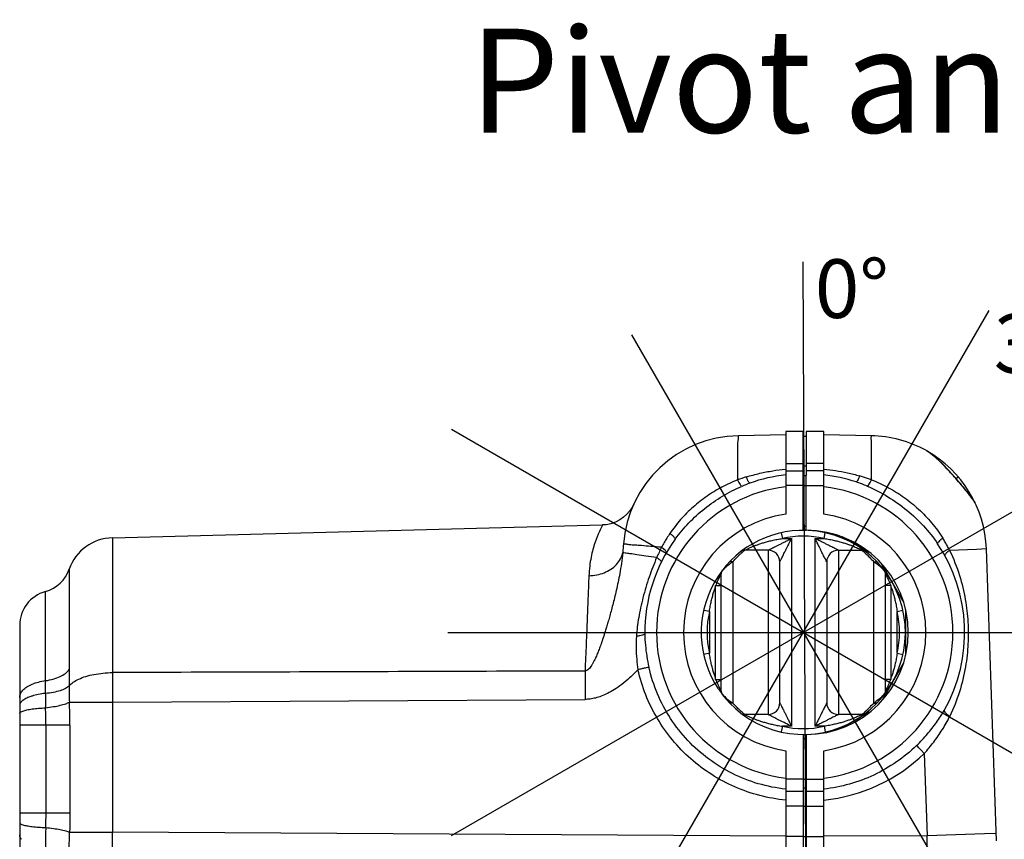
# Model space of a CAD drawing. Units: inches. Extents: x 2055 to 3066, y -868 to -138.
# Drawn here: x 2055 to 2223, y -278 to -138 of the extents above; entities that cross this region are included whole.
import ezdxf
from ezdxf.lldxf.tags import DXFTag

# ---------------------------------------------------------------- set-up
doc = ezdxf.new("R2010")
doc.units = ezdxf.units.IN
doc.header["$LTSCALE"] = 0.64311
doc.header["$MEASUREMENT"] = 0
doc.styles.add('DAYUM', font='simplex.shx', dxfattribs={"bigfont": 'chineset.shx'})
doc.styles.get("Standard").update_dxf_attribs({"font": 'txt', "height": 10})
tags = doc.linetypes.add('HIDDEN', pattern=[0.2, 0.1, -0.1]).pattern_tags.tags
tags[6:7] = [DXFTag(74, 4), DXFTag(75, 0), DXFTag(340, '0'), DXFTag(46, 1.0), DXFTag(50, 0.0), DXFTag(44, 0.0), DXFTag(45, 0.0)]
tags[4:5] = [DXFTag(74, 4), DXFTag(75, 0), DXFTag(340, '0'), DXFTag(46, 1.0), DXFTag(50, 0.0), DXFTag(44, 0.0), DXFTag(45, 0.0)]

msp = doc.modelspace()

# ---------------------------------------------------------------- linework, layer by layer
at = {"color": 0, "linetype": 'HIDDEN', "ltscale": 50}
for p, q in [((2189.17, -292.78), (2188.67, -179.32)), ((2156.12, -298.86), (2220.34, -187.63)), ((2159.39, -191.76), (2230.83, -315.5)), ((2128.71, -207.86), (2240.27, -272.27)), ((2128.71, -277.09), (2240.27, -212.69)), ((2128.11, -242.48), (2249.17, -242.48))]:
    msp.add_line(p, q, dxfattribs=at)
at = {"color": 7, "linetype": 'Continuous'}
for p, q in [((2185.67, -208.83), (2177.62, -208.97)), ((2188.67, -208.28), (2185.67, -208.28)), ((2185.67, -208.28), (2185.67, -222.31)), ((2188.67, -225.09), (2188.67, -208.28)), ((2188.67, -209.03), (2189.17, -209.03)), ((2192.17, -208.28), (2189.17, -208.28)), ((2189.17, -208.28), (2189.17, -208.28)), ((2189.17, -208.28), (2189.17, -210.03)), ((2192.17, -214.58), (2192.17, -208.28)), ((2200.22, -208.97), (2192.17, -208.83)), ((2177.48, -210.97), (2177.48, -211.03)), ((2189.17, -210.03), (2189.17, -210.78)), ((2189.17, -210.78), (2189.17, -213.69)), ((2209.66, -211.52), (2209.64, -211.52)), ((2185.67, -213.69), (2188.67, -213.69)), ((2188.67, -214.11), (2189.17, -214.11)), ((2192.17, -213.69), (2189.17, -213.69)), ((2189.17, -213.69), (2189.17, -214.97)), ((2192.17, -214.98), (2192.17, -214.58)), ((2192.17, -214.67), (2192.21, -214.67)), ((2185.67, -214.98), (2188.67, -214.98)), ((2188.67, -215.73), (2189.17, -215.73)), ((2189.17, -214.97), (2189.17, -215.75)), ((2192.17, -214.98), (2189.17, -214.98)), ((2189.17, -225.09), (2189.17, -215.75)), ((2192.17, -215.75), (2192.17, -214.98)), ((2192.17, -222.31), (2192.17, -215.75)), ((2214.41, -215.95), (2214.4, -215.96)), ((2214.69, -216.27), (2215.06, -215.95)), ((2188.67, -217.48), (2185.67, -217.48)), ((2188.67, -217.48), (2192.17, -217.48)), ((2217.95, -220.41), (2217.94, -220.38)), ((2070.96, -226.36), (2154.4, -224.18)), ((2154.46, -224.17), (2154.46, -224.17)), ((2188.67, -224.39), (2189.17, -224.39)), ((2070.96, -226.36), (2070.96, -249.33)), ((2184.92, -225.53), (2185.13, -226.48)), ((2189.17, -225.09), (2188.67, -225.09)), ((2192.21, -226.48), (2192.42, -225.5)), ((2199.9, -228.88), (2195.29, -226.22)), ((2185.13, -226.48), (2186.67, -226.48)), ((2186.67, -226.48), (2186.67, -258.48)), ((2190.67, -226.48), (2192.21, -226.48)), ((2190.67, -258.48), (2190.67, -226.48)), ((2182.67, -228.48), (2178.69, -228.48)), ((2182.67, -228.48), (2182.67, -256.48)), ((2194.67, -228.48), (2198.65, -228.48)), ((2194.67, -228.48), (2194.67, -256.48)), ((2218.18, -228.33), (2213.6, -228.5)), ((2219.86, -228.27), (2218.18, -228.33)), ((2221.6, -277.99), (2219.86, -228.27)), ((2176.67, -230.46), (2176.67, -254.5)), ((2184.67, -254.48), (2184.67, -230.48)), ((2192.67, -230.48), (2192.67, -254.48)), ((2200.67, -254.5), (2200.67, -230.46)), ((2205.68, -237.16), (2202.1, -230.96)), ((2063.62, -231.71), (2063.62, -248.81)), ((2174.67, -252.45), (2174.67, -232.5)), ((2202.67, -252.45), (2202.67, -232.5)), ((2173.67, -234.48), (2174.67, -234.48)), ((2173.67, -234.48), (2173.67, -250.48)), ((2203.67, -234.48), (2202.67, -234.48)), ((2203.67, -250.48), (2203.67, -234.48)), ((2059.56, -250.7), (2059.56, -235.51)), ((2172.67, -238.94), (2171.73, -238.73)), ((2172.67, -238.94), (2172.67, -246.02)), ((2204.67, -238.94), (2205.65, -238.72)), ((2204.67, -246.02), (2204.67, -238.94)), ((2206.06, -238.59), (2206.06, -246.37)), ((2055.17, -241.29), (2055.17, -290.02)), ((2172.67, -246.02), (2171.73, -246.23)), ((2204.67, -246.02), (2205.65, -246.23)), ((2205.68, -247.8), (2202.1, -254)), ((2173.67, -250.48), (2174.67, -250.48)), ((2203.67, -250.48), (2202.67, -250.48)), ((2063.65, -254.34), (2070.96, -254.34)), ((2070.96, -254.34), (2151.49, -253.89)), ((2070.96, -254.34), (2070.96, -276.54)), ((2182.67, -256.48), (2178.69, -256.48)), ((2198.65, -256.48), (2194.67, -256.48)), ((2199.91, -256.07), (2195.27, -258.74)), ((2063.73, -258.28), (2055.17, -258.28)), ((2059.66, -273.28), (2059.66, -258.28)), ((2063.73, -258.28), (2063.73, -273.28)), ((2185.13, -258.48), (2184.92, -259.42)), ((2186.67, -258.48), (2185.13, -258.48)), ((2188.67, -259.86), (2188.67, -306.28)), ((2188.67, -259.86), (2189.18, -259.86)), ((2189.17, -259.87), (2189.17, -292.78)), ((2192.21, -258.48), (2190.67, -258.48)), ((2192.21, -258.48), (2192.42, -259.45)), ((2188.67, -260.57), (2189.17, -260.57)), ((2185.67, -262.64), (2185.67, -306.28)), ((2192.17, -283.69), (2192.17, -262.64)), ((2209.28, -263.11), (2209.77, -277.16)), ((2188.67, -267.48), (2185.67, -267.48)), ((2188.67, -267.48), (2192.17, -267.48)), ((2188.67, -269.57), (2185.67, -269.57)), ((2188.67, -268.95), (2189.17, -268.95)), ((2192.17, -269.57), (2189.17, -269.57)), ((2057.33, -273.28), (2055.17, -273.28)), ((2063.73, -273.28), (2057.33, -273.28)), ((2188.67, -272.09), (2185.67, -272.09)), ((2188.67, -272.09), (2192.17, -272.09)), ((2063.67, -276.54), (2070.96, -276.54)), ((2185.67, -277.22), (2070.96, -276.54)), ((2221.55, -276.74), (2219.56, -276.81)), ((2188.67, -277.24), (2185.67, -277.24)), ((2188.67, -277.24), (2192.17, -277.24)), ((2209.77, -277.16), (2192.17, -277.22)), ((2219.56, -276.81), (2209.77, -277.16))]:
    msp.add_line(p, q, dxfattribs=at)
for points in [[(2214.41, -215.95), (2213.44, -214.88), (2212.31, -213.72), (2211.27, -212.74), (2210.37, -212), (2209.66, -211.52)], [(2217.93, -220.38), (2217.77, -220.1), (2217.38, -219.54), (2216.82, -218.8), (2216.09, -217.9), (2215.23, -216.88), (2214.41, -215.95)], [(2159.77, -220.67), (2159.47, -221.24), (2159.09, -221.81), (2158.62, -222.36), (2158.06, -222.86), (2157.41, -223.31), (2156.69, -223.69), (2155.9, -223.96), (2155.06, -224.13), (2154.47, -224.17)]]:
    msp.add_lwpolyline(points, dxfattribs=at)
for centre, radius, start, end in [((2177.97, -228.97), 20, 90.9994, 175.66), ((2199.87, -228.97), 20, 60.7648, 89.0101), ((2199.87, -228.97), 20, 2.0004, 60.6634), ((2187.43, -243.42), 28.7, 107.1628, 110.3312), ((2188.67, -242.48), 27, 96.3794, 109.6891), ((2189.17, -242.48), 27, 71.6269, 83.6219), ((2201.71, -228.78), 18.01, 40.2676, 43.9471), ((2199.87, -228.97), 20, 39.8958, 40.6552), ((2188.67, -242.48), 25, 96.8921, 263.1079), ((2188.14, -241), 25.43, 109.6871, 113.0744), ((2189.17, -242.48), 25, 276.8934, 83.1091), ((2189.75, -240.76), 25.19, 67.0619, 71.6363), ((2202.09, -228.45), 17.51, 39.3496, 40.2558), ((2188.67, -242.48), 20.39, 98.4621, 261.5379), ((2189.17, -242.48), 20.39, 278.4633, 81.5392), ((2071.17, -234.36), 8, 91.5, 160.6915), ((2188.67, -242.48), 17.39, 88.3498, 213.6428), ((2188.67, -242.48), 17.39, 213.6742, 87.3351), ((2188.67, -242.48), 16.39, 77.5297, 102.4707), ((2189.17, -242.48), 17.39, 270.0012, 90.0012), ((2188.67, -242.48), 27, 143.9505, 180.5315), ((2200.15, -245.5), 39.71, 153.8002, 156.6187), ((2189.17, -242.48), 27, 330.532, 33.9926), ((2178.69, -229.48), 1, 90.0001, 127.5024), ((2182.67, -230.48), 2, 359.9998, 90), ((2194.67, -230.48), 2, 90, 179.9998), ((2198.65, -229.48), 1, 52.4976, 90.0002), ((2057.96, -229.73), 6, 285.5281, 340.6915), ((2175.67, -232.5), 1, 142.4976, 180.0001), ((2200.05, -233.69), 2.94, 36.6785, 38.401), ((2201.67, -232.5), 1, 359.9996, 37.5024), ((2061.17, -241.29), 6, 105.5281, 180), ((2188.67, -242.48), 16.39, 167.5285, 192.4715), ((2188.67, -242.48), 16.39, 347.5285, 12.4715), ((1924.34, -250.63), 135.22, 359.0483, 359.9705), ((2103.76, -252.28), 40.17, 179.0265, 182.9442), ((2175.67, -252.45), 1, 179.9996, 217.5024), ((2177.22, -251.32), 2.85, 216.6675, 217.5021), ((2201.67, -252.45), 1, 322.4976, 0.0001), ((2182.67, -254.48), 2, 270, 359.9999), ((2194.67, -254.48), 2, 180.0001, 270), ((1996.39, -258.32), 63.26, 0.0371, 2.7135), ((2178.69, -255.48), 1, 232.4976, 270.0002), ((2198.65, -255.48), 1, 270.0001, 307.5024), ((2188.67, -242.48), 16.39, 257.53, 282.4703), ((2189.33, -242.53), 28.66, 275.6853, 314.1141), ((1997.8, -273.26), 61.86, 357.7134, 359.9822)]:
    msp.add_arc(centre, radius, start, end, dxfattribs=at)
for points, start_tangent, end_tangent in [([(2177.62, -208.97), (2177.56, -209.21), (2177.51, -209.9), (2177.48, -210.97)], (-0.999848, -0.017452), (0.000441, -1)), ([(2200.28, -216.47), (2200.3, -214.38), (2200.31, -212.53), (2200.3, -211.02), (2200.29, -209.9), (2200.26, -209.21), (2200.22, -208.97)], (0.010359, 0.999946), (-0.99985, 0.017296)), ([(2177.48, -211.03), (2177.46, -212.55), (2177.45, -214.4), (2177.46, -216.51)], (-0.001212, -0.999999), (0.006956, -0.999976)), ([(2214.4, -215.96), (2213.14, -214.59), (2212.01, -213.45), (2211.13, -212.64), (2210.29, -211.95), (2209.66, -211.52)], (-0.660802, 0.75056), (-0.870734, 0.491754)), ([(2178.96, -216), (2181.26, -215.38), (2183.47, -214.95), (2185.63, -214.67)], (0.956213, 0.292671), (0.995555, 0.094178)), ([(2192.21, -214.67), (2194.18, -214.91), (2196.22, -215.29), (2198.27, -215.81)], (0.995662, -0.093039), (0.961298, -0.275512)), ([(2179.57, -217.06), (2179.48, -217), (2179.34, -216.8), (2179.16, -216.46), (2178.96, -216)], (-0.941568, -0.336823), (-0.385279, 0.9228)), ([(2198.27, -215.81), (2198.08, -216.25), (2197.91, -216.59), (2197.78, -216.8), (2197.68, -216.86)], (-0.367706, -0.929942), (-0.948997, 0.315286)), ([(2200.28, -216.47), (2199.62, -216.24), (2198.95, -216.02), (2198.27, -215.81)], (-0.937865, 0.347001), (-0.961114, 0.276153)), ([(2217.94, -220.38), (2217.79, -220.13), (2217.4, -219.59), (2216.94, -218.98), (2216.2, -218.06), (2215.38, -217.09), (2214.4, -215.96)], (-0.44375, 0.896151), (-0.669843, 0.742503)), ([(2177.46, -216.51), (2174.81, -217.73), (2172.27, -219.28), (2169.89, -221.14), (2167.76, -223.27), (2165.95, -225.61)], (-0.928263, -0.371924), (-0.569366, -0.822084)), ([(2166.84, -226.59), (2169.18, -223.81), (2171.89, -221.36), (2174.9, -219.27), (2178.17, -217.6)], (0.588484, 0.808509), (0.92006, 0.391778)), ([(2177.46, -216.51), (2177.69, -216.95), (2177.89, -217.3), (2178.06, -217.53), (2178.17, -217.6)], (0.43821, -0.898872), (0.999708, 0.024152)), ([(2199.56, -217.56), (2199.68, -217.48), (2199.84, -217.27), (2200.05, -216.92), (2200.28, -216.47)], (0.996499, 0.083603), (0.440391, 0.897806)), ([(2199.56, -217.56), (2203.1, -219.38), (2206.32, -221.67), (2209.16, -224.35), (2211.56, -227.38)], (0.921037, -0.389475), (0.559084, -0.829111)), ([(2200.28, -216.47), (2203.19, -217.83), (2205.86, -219.5), (2208.32, -221.5), (2210.53, -223.82), (2212.43, -226.42)], (0.931102, -0.364759), (0.537111, -0.843511)), ([(2154.45, -224.21), (2154.41, -224.27), (2154.39, -224.31), (2153.93, -225.28), (2153.22, -227.09), (2152.52, -229.64), (2152.14, -232.82)], (-0.95658, 0.291469), (-0.064723, -0.997903)), ([(2165.95, -225.61), (2165.42, -226.4), (2164.95, -227.19), (2164.51, -227.97)], (-0.565072, -0.825042), (-0.474241, -0.880395)), ([(2166.84, -226.59), (2166.82, -226.47), (2166.65, -226.25), (2166.35, -225.96), (2165.95, -225.61)], (0.588515, 0.808486), (-0.776008, 0.630724)), ([(2212.43, -226.42), (2212.03, -226.75), (2211.74, -227.03), (2211.58, -227.25), (2211.56, -227.38)], (-0.790171, -0.612887), (0.559371, -0.828917)), ([(2213.6, -228.5), (2213.26, -227.84), (2212.86, -227.13), (2212.43, -226.42)], (-0.455564, 0.890203), (-0.533412, 0.845856)), ([(2158.03, -227.45), (2157.99, -227.93), (2157.95, -228.41), (2157.91, -228.89)], (-0.075669, -0.997133), (-0.085835, -0.996309)), ([(2160.02, -227.61), (2159.77, -227.6), (2158.81, -227.52), (2158.22, -227.47), (2158.03, -227.45)], (-0.998066, 0.062169), (0.075266, 0.997163)), ([(2164.51, -227.97), (2162.67, -227.83), (2161.08, -227.7), (2160.02, -227.61)], (-0.997068, 0.076515), (-0.998066, 0.062169)), ([(2165.33, -228.91), (2165.32, -228.76), (2165.17, -228.54), (2164.9, -228.27), (2164.51, -227.97)], (0.502619, 0.864508), (-0.810508, 0.585727)), ([(2178.69, -228.48), (2178.74, -228.46), (2178.88, -228.39), (2179.1, -228.28), (2179.41, -228.13), (2179.8, -227.96), (2180.23, -227.78), (2180.71, -227.6), (2181.26, -227.4), (2181.89, -227.2), (2182.59, -227), (2183.35, -226.81), (2184.19, -226.64), (2185.13, -226.48)], (-1, 0), (0.988897, 0.1486)), ([(2182.67, -228.48), (2182.71, -228.46), (2182.83, -228.4), (2183.02, -228.31), (2183.28, -228.17), (2183.61, -228.01), (2183.97, -227.83), (2184.4, -227.61), (2184.89, -227.37), (2185.42, -227.1), (2186.01, -226.81), (2186.67, -226.48)], (-1, 0), (0.895699, 0.44466)), ([(2184.67, -230.48), (2184.69, -230.44), (2184.75, -230.32), (2184.84, -230.14), (2184.95, -229.92), (2185.12, -229.59), (2185.28, -229.26), (2185.48, -228.85), (2185.75, -228.32), (2185.98, -227.86), (2186.28, -227.26), (2186.67, -226.48)], (0.004502, -0.99999), (0.445299, 0.895382)), ([(2192.67, -230.48), (2192.65, -230.44), (2192.59, -230.32), (2192.5, -230.14), (2192.39, -229.91), (2192.22, -229.58), (2192.06, -229.25), (2191.85, -228.85), (2191.59, -228.32), (2191.36, -227.85), (2191.06, -227.25), (2190.67, -226.48)], (-0.004073, -0.999992), (-0.445427, 0.895318)), ([(2194.67, -228.48), (2194.63, -228.46), (2194.51, -228.4), (2194.32, -228.3), (2194.05, -228.17), (2193.73, -228.01), (2193.36, -227.82), (2192.94, -227.61), (2192.45, -227.37), (2191.92, -227.1), (2191.32, -226.81), (2190.67, -226.48)], (1, 0), (-0.895657, 0.444746)), ([(2192.21, -226.48), (2193.15, -226.64), (2193.99, -226.81), (2194.75, -227), (2195.45, -227.2), (2196.07, -227.4), (2196.62, -227.59), (2197.11, -227.78), (2197.53, -227.96), (2197.93, -228.13), (2198.24, -228.27), (2198.46, -228.38), (2198.6, -228.46), (2198.65, -228.48)], (0.988893, -0.14863), (-1, 0)), ([(2157.91, -228.89), (2157.68, -230.74), (2157.4, -232.45), (2157.11, -233.94), (2156.81, -235.32), (2156.5, -236.61), (2156.2, -237.8), (2155.92, -238.89), (2155.64, -239.88), (2155.39, -240.77), (2155.15, -241.58), (2154.92, -242.31), (2154.72, -242.96), (2154.53, -243.54), (2154.35, -244.07), (2154.18, -244.55), (2154.02, -244.98), (2153.87, -245.39), (2153.72, -245.78), (2153.58, -246.15), (2153.43, -246.51), (2153.27, -246.87), (2153.06, -247.29), (2152.83, -247.73), (2152.58, -248.13), (2152.34, -248.47), (2152.1, -248.73), (2151.77, -248.97), (2151.49, -249.06)], (-0.093096, -0.995657), (-0.999678, -0.025382)), ([(2152.14, -232.82), (2153.51, -232.68), (2154.76, -232.31), (2155.89, -231.72), (2156.83, -230.93), (2157.52, -229.97), (2157.91, -228.89)], (0.99997, 0.007779), (0.199097, 0.97998)), ([(2163.69, -229.74), (2161.87, -229.48), (2160.34, -229.26), (2159.13, -229.08), (2158.31, -228.96), (2157.91, -228.89)], (-0.989936, 0.141514), (-0.982888, 0.184205)), ([(2163.69, -229.74), (2163.04, -231.36), (2162.42, -233.06), (2161.85, -234.81), (2161.36, -236.57), (2160.95, -238.29), (2160.63, -239.96), (2160.39, -241.58), (2160.24, -243.12)], (-0.394866, -0.918739), (-0.067437, -0.997724)), ([(2163.69, -229.74), (2164.05, -229.98), (2164.31, -230.2), (2164.45, -230.37), (2164.48, -230.49)], (0.846061, -0.533085), (-0.443812, -0.89612)), ([(2176.67, -230.46), (2177.37, -229.7), (2177.9, -229.18), (2178.25, -228.87)], (0.656247, 0.754546), (0.720316, 0.693646)), ([(2178.25, -228.87), (2178.32, -228.8), (2178.61, -228.55), (2178.69, -228.48)], (0.720316, 0.693646), (-1, -0.000001)), ([(2198.65, -228.48), (2198.72, -228.54), (2198.99, -228.77), (2199.09, -228.87)], (-1, -0.000001), (0.734941, -0.678132)), ([(2199.09, -228.87), (2199.39, -229.13), (2199.94, -229.67), (2200.67, -230.46)], (0.734941, -0.678132), (0.656977, -0.753911)), ([(2213.6, -228.5), (2213.23, -228.79), (2212.96, -229.05), (2212.81, -229.27), (2212.81, -229.43)], (-0.815804, -0.578329), (0.483447, -0.875374)), ([(2213.6, -228.5), (2215.28, -232.79), (2216.27, -236.9), (2216.71, -240.73), (2216.73, -244.41), (2216.3, -248.33), (2215.27, -252.6), (2213.62, -256.77)], (0.426136, -0.904659), (-0.433415, -0.901194)), ([(2175.04, -231.79), (2175.31, -231.5), (2175.64, -231.2), (2175.91, -230.97), (2176.24, -230.73), (2176.67, -230.46)], (0.640424, 0.768022), (0.872791, 0.488094)), ([(2176.67, -230.46), (2176.46, -230.43), (2176.26, -230.45), (2176.08, -230.52), (2175.94, -230.64)], (-0.971339, 0.237698), (-0.680963, -0.732318)), ([(2200.67, -230.46), (2200.88, -230.43), (2201.08, -230.45), (2201.26, -230.52), (2201.4, -230.64)], (0.971337, 0.237705), (0.680975, -0.732306)), ([(2200.67, -230.46), (2201.14, -230.76), (2201.48, -231.01), (2201.79, -231.28), (2202.12, -231.6), (2202.35, -231.86)], (0.873779, -0.486323), (0.62083, -0.783945)), ([(2152.14, -232.82), (2152, -236.24), (2151.85, -240.13), (2151.68, -244.43), (2151.49, -249.06)], (-0.040288, -0.999188), (-0.040067, -0.999197)), ([(2173.8, -234.48), (2173.97, -234.04), (2174.15, -233.61), (2174.32, -233.22), (2174.47, -232.91), (2174.58, -232.69), (2174.65, -232.55), (2174.67, -232.5)], (0.34929, 0.937015), (0.000959, -1)), ([(2174.67, -232.5), (2174.72, -232.28), (2174.86, -232.04)], (0, 1), (0.553841, 0.832622)), ([(2174.86, -232.04), (2175.04, -231.79)], (0.553841, 0.832622), (0.640424, 0.768022)), ([(2202.41, -231.93), (2202.51, -232.09), (2202.63, -232.3), (2202.67, -232.5)], (0.596983, -0.802254), (0, -1)), ([(2202.67, -232.5), (2202.69, -232.55), (2202.76, -232.69), (2202.87, -232.91), (2203.02, -233.22), (2203.19, -233.61), (2203.37, -234.04), (2203.54, -234.48)], (0.000725, 1), (0.349286, -0.937016)), ([(2172.67, -238.94), (2172.83, -238), (2173, -237.16), (2173.19, -236.4), (2173.39, -235.7), (2173.59, -235.07), (2173.67, -234.85)], (0.148634, 0.988892), (0.330953, 0.943647)), ([(2203.67, -234.85), (2203.75, -235.07), (2203.95, -235.69), (2204.15, -236.4), (2204.34, -237.16), (2204.51, -238), (2204.67, -238.94)], (0.330956, -0.943646), (0.148603, -0.988897)), ([(2160.24, -243.12), (2160.19, -245.13), (2160.29, -247.04), (2160.5, -248.84)], (-0.062089, -0.998071), (0.157992, -0.98744)), ([(2161.67, -242.73), (2161.57, -242.85), (2161.29, -242.97), (2160.83, -243.06), (2160.24, -243.12)], (0.009267, -0.999957), (-0.997707, -0.067683)), ([(2161.67, -242.73), (2161.77, -244.66), (2162.01, -246.55), (2162.37, -248.41)], (0.009276, -0.999957), (0.22125, -0.975217)), ([(2173.67, -250.11), (2173.59, -249.89), (2173.39, -249.26), (2173.19, -248.56), (2173, -247.8), (2172.83, -246.95), (2172.67, -246.02)], (-0.330956, 0.943646), (-0.148603, 0.988897)), ([(2204.67, -246.02), (2204.51, -246.95), (2204.34, -247.8), (2204.15, -248.56), (2203.95, -249.26), (2203.75, -249.88), (2203.67, -250.11)], (-0.148634, -0.988892), (-0.330953, -0.943647)), ([(2059.56, -250.7), (2060.89, -250.43), (2062.04, -250.01), (2062.98, -249.46), (2063.62, -248.81)], (0.990559, 0.137085), (0.575344, 0.817911)), ([(2063.62, -248.81), (2063.62, -249.72), (2063.61, -250.65), (2063.6, -251.59)], (-0.000006, -1), (-0.014659, -0.999893)), ([(2063.6, -251.59), (2064.27, -250.98), (2065.23, -250.44), (2066.43, -249.98), (2067.82, -249.64), (2069.36, -249.42), (2070.96, -249.33)], (0.63315, 0.774029), (0.99994, 0.010923)), ([(2151.49, -249.06), (2124.66, -249.15), (2097.81, -249.24), (2070.96, -249.33)], (-0.999994, -0.003445), (-0.999994, -0.003461)), ([(2070.96, -249.33), (2070.96, -250.94), (2070.96, -252.62), (2070.96, -254.34)], (-0.004185, -0.999991), (0.003808, -0.999993)), ([(2151.49, -249.06), (2151.49, -250.61), (2151.49, -252.24), (2151.49, -253.89)], (-0.006101, -0.999981), (0.005609, -0.999984)), ([(2160.51, -248.84), (2159.09, -250.23), (2157.75, -251.35), (2156.49, -252.23), (2155.32, -252.89), (2154.25, -253.36), (2153.27, -253.66), (2152.35, -253.83), (2151.49, -253.89)], (-0.69165, -0.722233), (-0.999999, 0.001605)), ([(2162.37, -248.41), (2162.14, -248.46), (2161.72, -248.56), (2161.16, -248.69), (2160.5, -248.84)], (-0.970497, -0.241111), (-0.975063, -0.22193)), ([(2185.67, -271.06), (2181.26, -270.27), (2177.03, -268.82), (2173.08, -266.71), (2169.5, -264.02), (2166.39, -260.81), (2163.81, -257.14), (2161.83, -253.12), (2160.51, -248.84)], (-0.995157, 0.098294), (-0.221084, 0.975255)), ([(2185.67, -269.18), (2181.01, -268.26), (2176.59, -266.53), (2172.54, -264.04), (2168.99, -260.88), (2166.06, -257.14), (2163.82, -252.94), (2162.37, -248.41)], (-0.994323, 0.106407), (-0.220575, 0.97537)), ([(2055.17, -253.58), (2055.31, -252.94), (2055.72, -252.33), (2056.39, -251.77), (2057.29, -251.3), (2058.36, -250.94), (2059.56, -250.7)], (0.000011, 1), (0.990558, 0.137093)), ([(2063.6, -251.59), (2062.97, -252.04), (2062.06, -252.42), (2060.9, -252.7), (2059.55, -252.88)], (-0.697628, -0.71646), (-0.996857, -0.079226)), ([(2174.67, -252.45), (2174.65, -252.41), (2174.58, -252.27), (2174.47, -252.05), (2174.32, -251.74), (2174.15, -251.35), (2173.97, -250.92), (2173.8, -250.48)], (-0.000725, -1), (-0.349286, 0.937016)), ([(2203.54, -250.48), (2203.37, -250.91), (2203.19, -251.34), (2203.02, -251.73), (2202.87, -252.04), (2202.76, -252.27), (2202.69, -252.41), (2202.67, -252.45)], (-0.34929, -0.937015), (-0.000959, 1)), ([(2059.55, -252.88), (2058.34, -253.05), (2057.28, -253.32), (2057.09, -253.38)], (-0.994843, -0.101431), (-0.948168, -0.317769)), ([(2059.55, -252.88), (2059.54, -253.68), (2059.55, -254.5), (2059.59, -255.33)], (-0.017588, -0.999845), (0.049704, -0.998764)), ([(2174.67, -252.45), (2174.71, -252.64), (2174.81, -252.85), (2174.93, -253.03)], (0, -1), (0.597088, -0.802176)), ([(2174.96, -253.06), (2175.16, -253.3), (2175.41, -253.55), (2175.67, -253.79), (2175.93, -254), (2176.26, -254.24), (2176.67, -254.5)], (0.608708, -0.793394), (0.871095, -0.491114)), ([(2202.33, -253.13), (2202.08, -253.4), (2201.74, -253.72), (2201.45, -253.97), (2201.11, -254.22), (2200.67, -254.5)], (-0.630228, -0.77641), (-0.872616, -0.488407)), ([(2202.5, -252.89), (2202.33, -253.13)], (-0.541334, -0.840807), (-0.630228, -0.77641)), ([(2202.67, -252.45), (2202.62, -252.66), (2202.5, -252.89)], (0, -1), (-0.541334, -0.840807)), ([(2057.09, -253.38), (2056.39, -253.66), (2055.72, -254.06), (2055.31, -254.51), (2055.17, -254.97)], (-0.948168, -0.317769), (-0.000015, -1)), ([(2059.59, -255.33), (2060.92, -255.13), (2062.08, -254.9), (2063.01, -254.63), (2063.65, -254.34)], (0.992999, 0.11812), (0.856691, 0.515831)), ([(2063.73, -258.28), (2063.72, -256.96), (2063.69, -255.65), (2063.65, -254.34)], (-0.000012, 1), (-0.039683, 0.999212)), ([(2176.67, -254.5), (2176.46, -254.52), (2176.26, -254.5), (2176.08, -254.43), (2175.94, -254.32)], (-0.971336, -0.23771), (-0.680976, 0.732306)), ([(2178.25, -256.09), (2177.95, -255.82), (2177.4, -255.29), (2176.67, -254.5)], (-0.735101, 0.677958), (-0.657034, 0.753861)), ([(2184.67, -254.48), (2184.69, -254.52), (2184.75, -254.64), (2184.84, -254.82), (2184.95, -255.04), (2185.12, -255.37), (2185.28, -255.7), (2185.49, -256.11), (2185.75, -256.64), (2185.98, -257.11), (2186.28, -257.7), (2186.67, -258.48)], (0.002888, 0.999996), (0.445392, -0.895336)), ([(2192.67, -254.48), (2192.65, -254.52), (2192.59, -254.64), (2192.5, -254.82), (2192.39, -255.04), (2192.22, -255.37), (2192.06, -255.7), (2191.86, -256.1), (2191.59, -256.63), (2191.36, -257.1), (2191.06, -257.7), (2190.67, -258.48)], (-0.006226, 0.999981), (-0.445471, -0.895297)), ([(2200.67, -254.5), (2199.97, -255.26), (2199.44, -255.78), (2199.09, -256.09)], (-0.656217, -0.754572), (-0.720331, -0.693631)), ([(2200.67, -254.5), (2200.88, -254.52), (2201.08, -254.5), (2201.26, -254.43), (2201.4, -254.32)], (0.971336, -0.237711), (0.680974, 0.732308)), ([(2055.17, -256.31), (2055.31, -256.09), (2055.73, -255.88), (2056.4, -255.69), (2057.3, -255.53), (2058.38, -255.41), (2059.59, -255.33)], (0.000026, 1), (0.998912, 0.046637)), ([(2178.69, -256.48), (2178.62, -256.41), (2178.35, -256.19), (2178.25, -256.09)], (1, 0.000001), (-0.735101, 0.677958)), ([(2178.69, -256.48), (2178.74, -256.5), (2178.88, -256.57), (2179.1, -256.68), (2179.41, -256.82), (2179.8, -257), (2180.22, -257.17), (2180.71, -257.36), (2181.25, -257.55), (2181.88, -257.75), (2182.58, -257.95), (2183.35, -258.14), (2184.19, -258.32), (2185.13, -258.48)], (-1, 0), (0.988889, -0.148655)), ([(2186.67, -258.48), (2186.02, -258.15), (2185.42, -257.85), (2184.89, -257.59), (2184.41, -257.35), (2183.98, -257.13), (2183.61, -256.95), (2183.29, -256.79), (2183.02, -256.65), (2182.83, -256.56), (2182.71, -256.5), (2182.67, -256.48)], (-0.895639, 0.444781), (1, 0)), ([(2194.67, -256.48), (2194.63, -256.5), (2194.51, -256.56), (2194.32, -256.65), (2194.06, -256.79), (2193.73, -256.95), (2193.37, -257.13), (2192.94, -257.34), (2192.45, -257.59), (2191.92, -257.85), (2191.33, -258.15), (2190.67, -258.48)], (1, 0), (-0.895682, -0.444695)), ([(2198.65, -256.48), (2198.6, -256.5), (2198.46, -256.57), (2198.24, -256.68), (2197.93, -256.82), (2197.54, -257), (2197.11, -257.18), (2196.63, -257.36), (2196.08, -257.56), (2195.45, -257.76), (2194.75, -257.96), (2193.99, -258.14), (2193.15, -258.32), (2192.21, -258.48)], (1, 0), (-0.988897, -0.1486)), ([(2199.09, -256.09), (2199.02, -256.16), (2198.73, -256.41), (2198.65, -256.48)], (-0.720331, -0.693631), (1, 0)), ([(2207.98, -261.74), (2209.81, -259.79), (2211.36, -257.82), (2212.68, -255.76)], (0.718388, 0.695642), (0.491934, 0.870632)), ([(2212.68, -255.76), (2212.69, -255.92), (2212.86, -256.15), (2213.18, -256.45), (2213.62, -256.77)], (-0.492062, -0.87056), (0.82892, -0.559368)), ([(2209.28, -263.11), (2210.89, -261.16), (2212.36, -259.06), (2213.62, -256.77)], (0.666443, 0.745556), (0.440287, 0.897857)), ([(2207.98, -261.74), (2204.54, -264.56), (2200.69, -266.78), (2196.53, -268.33), (2192.17, -269.18)], (-0.716961, -0.697113), (-0.994116, -0.108323)), ([(2209.28, -263.11), (2208.85, -262.66), (2208.46, -262.26), (2208.16, -261.94), (2207.98, -261.74)], (-0.695851, 0.718186), (-0.665835, 0.746099)), ([(2063.73, -273.28), (2063.72, -274.36), (2063.7, -275.45), (2063.67, -276.54)], (0.000033, -1), (-0.033601, -0.999435)), ([(2055.17, -274.91), (2055.31, -275.09), (2055.73, -275.27), (2056.41, -275.42), (2057.31, -275.56), (2058.39, -275.66), (2059.61, -275.72)], (0.000063, -1), (0.999278, -0.037983)), ([(2059.61, -275.72), (2059.57, -276.95), (2059.55, -278.15), (2059.55, -279.32)], (-0.041075, -0.999156), (0.012955, -0.999916)), ([(2059.61, -275.73), (2060.93, -275.88), (2062.08, -276.08), (2063.01, -276.3), (2063.67, -276.54)], (0.995057, -0.09931), (0.899524, -0.436872)), ([(2063.61, -280.78), (2063.61, -279.41), (2063.63, -277.99), (2063.67, -276.54)], (-0.012272, 0.999925), (0.040581, 0.999176)), ([(2070.96, -283.15), (2070.96, -281.03), (2070.96, -278.81), (2070.96, -276.54)], (-0.003593, 0.999994), (0.003235, 0.999995)), ([(2055.31, -277.51), (2055.17, -276.99)], (-0.47294, 0.881095), (-0.000026, 1)), ([(2055.46, -277.73), (2055.31, -277.51)], (-0.624947, 0.780667), (-0.47294, 0.881095)), ([(2209.82, -283.44), (2209.81, -281.42), (2209.79, -279.31), (2209.77, -277.16)], (-0.003672, 0.999993), (-0.010117, 0.999949))]:
    msp.add_spline(points, degree=3, dxfattribs=dict(at, start_tangent=start_tangent, end_tangent=end_tangent))

# ---------------------------------------------------------------- texts
at = {"insert": (2131.78, -139.62), "char_height": 17.7147, "width": 335.4863, "attachment_point": 1, "style": 'DAYUM'}
msp.add_mtext('{\\fArial|b0|i0|c0|p34;Pivot angle}', dxfattribs=at)
at = {"color": 0, "char_height": 10, "width": 105.6004, "attachment_point": 1}
for s, insert in [('\\fPMingLiU|b0|i0|c136|p34;0%%d', (2190.64, -178.91)), ('{30%%D}', (2221.13, -188.27))]:
    msp.add_mtext(s, dxfattribs=dict(at, insert=insert))

doc.saveas('drawing.dxf')
